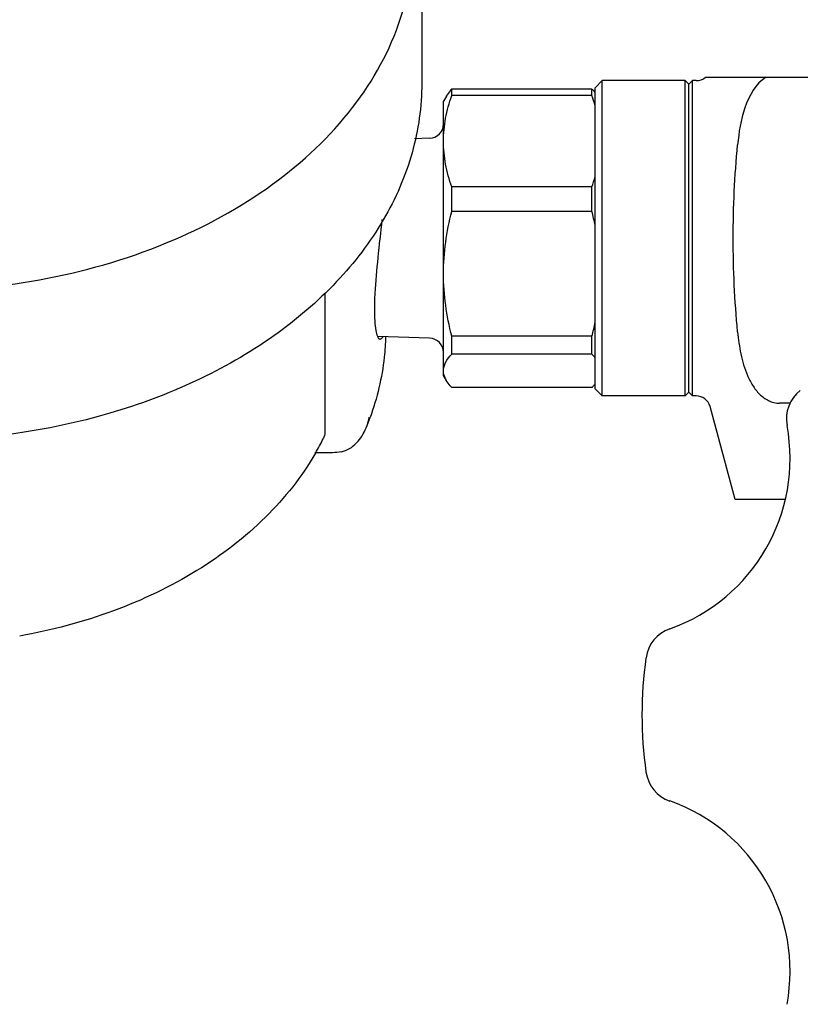
# Model space of a CAD drawing. Units: millimetres. Extents: x 0 to 541, y 0 to 280.
# Drawn here: x 242 to 244, y 64 to 67 of the extents above; entities that cross this region are included whole.
import ezdxf

# ---------------------------------------------------------------- set-up
doc = ezdxf.new("R2010")
doc.units = ezdxf.units.MM
doc.header["$LTSCALE"] = 16.335
doc.layers.get('0').update_dxf_attribs({"linetype": 'CONTINUOUS'})

msp = doc.modelspace()

# ---------------------------------------------------------------- linework, layer by layer
at = {"color": 2, "linetype": 'CONTINUOUS'}
for p, q in [((243.4776, 67.0488), (243.4776, 66.7128)), ((244.2143, 66.7278), (246.5901, 66.7278)), ((243.9195, 66.6972), (243.5555, 66.6972)), ((243.5555, 66.6802), (243.5555, 66.6972)), ((243.9195, 66.6802), (243.9195, 66.6972)), ((243.9464, 66.719), (243.9276, 66.7003)), ((243.9276, 65.9191), (243.9276, 66.7003)), ((244.162, 66.719), (243.9464, 66.719)), ((243.9464, 65.9004), (243.9464, 66.719)), ((244.162, 66.719), (244.1714, 66.7096)), ((244.162, 65.9004), (244.162, 66.719)), ((244.1714, 66.7096), (244.1807, 66.719)), ((244.1714, 65.9098), (244.1714, 66.7096)), ((244.1901, 66.719), (244.1807, 66.719)), ((244.1807, 65.9004), (244.1807, 66.719)), ((243.5414, 66.679), (243.5339, 66.666)), ((243.9195, 66.6802), (243.5555, 66.6802)), ((243.5339, 65.9535), (243.5339, 66.6659)), ((243.4977, 66.5692), (243.4587, 66.5678)), ((243.9195, 66.443), (243.5555, 66.443)), ((243.5555, 66.3795), (243.5555, 66.443)), ((243.9195, 66.3795), (243.9195, 66.443)), ((243.9195, 66.3795), (243.5555, 66.3795)), ((243.2258, 66.1675), (243.2258, 65.8059)), ((243.4977, 66.0502), (243.3633, 66.0549)), ((243.9195, 66.0555), (243.5555, 66.0555)), ((243.5555, 66.009), (243.5555, 66.0555)), ((243.9195, 66.009), (243.9195, 66.0555)), ((243.9195, 66.009), (243.5555, 66.009)), ((243.5414, 65.9404), (243.5339, 65.9535)), ((243.9195, 65.9222), (243.5555, 65.9222)), ((243.9464, 65.9004), (243.9276, 65.9191)), ((244.162, 65.9004), (244.1714, 65.9098)), ((244.1714, 65.9098), (244.1807, 65.9004)), ((244.162, 65.9004), (243.9464, 65.9004)), ((244.1901, 65.9004), (244.1807, 65.9004)), ((244.4348, 65.8815), (244.4066, 65.8815)), ((244.2911, 65.631), (244.2263, 65.8726)), ((243.2456, 65.7529), (243.1995, 65.7529)), ((244.4217, 65.631), (244.2911, 65.631))]:
    msp.add_line(p, q, dxfattribs=at)
for centre, radius, start, end in [((244.1901, 66.7565), 0.0375, 270, 310.093), ((243.492, 66.5311), 0.4528, 15.698, 19.2254), ((243.4964, 66.6067), 0.0375, 272, 359.9999), ((243.492, 66.5921), 0.4528, 340.7746, 344.3021), ((243.1516, 66.1835), 0.7925, 11.6204, 14.3152), ((243.1517, 66.2514), 0.7925, 345.6848, 348.3797), ((243.4964, 66.0127), 0.0375, 0.0001, 88), ((244.5183, 65.8408), 0.0938, 127.9726, 190.5482), ((244.1901, 65.8629), 0.0375, 15, 90), ((243.1978, 65.8724), 0.146, 337.7551, 349.1745), ((242.6778, 66.0861), 0.7082, 337.6819, 340.0342), ((243.9653, 65.7378), 0.4688, 289.4518, 10.5482), ((242.5932, 66.1047), 0.7032, 329.9073, 333.3334), ((244.1527, 65.2074), 0.0937, 109.4518, 172.0274), ((245.1182, 65.0722), 1.0688, 172.0274, 187.9726), ((244.1527, 64.937), 0.0938, 187.9726, 250.5482), ((243.9653, 64.4066), 0.4688, 349.4518, 70.5482)]:
    msp.add_arc(centre, radius, start, end, dxfattribs=at)
for points, knots in [([(242.1651, 66.1737), (242.3923, 66.1737), (242.7305, 66.2353), (243.106, 66.4454), (243.3154, 66.6478), (243.4417, 66.8873), (243.4697, 67.1465), (243.3949, 67.3993), (243.2885, 67.5423), (243.2249, 67.607)], [0, 0, 0, 0, 0.29426, 0.429722, 0.553333, 0.666264, 0.77351, 0.882537, 1, 1, 1, 1]), ([(244.3721, 66.7278), (244.3445, 66.7112), (244.3105, 66.6483), (244.3009, 66.585), (244.2979, 66.5525)], [0, 0, 0, 0, 0.495824, 1, 1, 1, 1]), ([(243.4776, 66.7128), (243.4776, 66.6518), (243.4599, 66.5271), (243.3825, 66.3501), (243.2584, 66.1885), (243.0315, 65.9958), (242.6619, 65.8287), (242.3342, 65.7847), (242.1651, 65.7847)], [0, 0, 0, 0, 0.103456, 0.210669, 0.324498, 0.446432, 0.712951, 1, 1, 1, 1]), ([(243.5555, 66.6972), (243.5541, 66.6957), (243.5488, 66.6899), (243.544, 66.6836), (243.5412, 66.6786)], [0, 0, 0, 0, 0.26528, 1, 1, 1, 1]), ([(243.9195, 66.6972), (243.9203, 66.6964), (243.9232, 66.6933), (243.926, 66.69), (243.9279, 66.6875)], [0, 0, 0, 0, 0.257612, 1, 1, 1, 1]), ([(243.5339, 66.5616), (243.5339, 66.5816), (243.5379, 66.622), (243.5488, 66.661), (243.5555, 66.6802)], [0, 0, 0, 0, 0.496167, 1, 1, 1, 1]), ([(243.5555, 66.443), (243.5488, 66.4622), (243.5379, 66.5012), (243.5339, 66.5416), (243.5339, 66.5616)], [0, 0, 0, 0, 0.503833, 1, 1, 1, 1]), ([(244.2979, 66.0669), (244.2904, 66.1476), (244.2822, 66.3097), (244.2904, 66.4718), (244.2979, 66.5525)], [0, 0, 0, 0, 0.5, 1, 1, 1, 1]), ([(243.3633, 66.0542), (243.3611, 66.0592), (243.3581, 66.0729), (243.3556, 66.0974), (243.355, 66.1296), (243.3569, 66.1844), (243.3641, 66.2612), (243.3714, 66.3249), (243.3748, 66.358)], [0, 0, 0, 0, 0.054218, 0.135637, 0.242291, 0.370688, 0.673393, 1, 1, 1, 1]), ([(244.2979, 66.0669), (244.2997, 66.0476), (244.3049, 66.0091), (244.3183, 65.9622), (244.336, 65.9275), (244.3539, 65.9043), (244.3774, 65.8864), (244.3969, 65.8815), (244.4066, 65.8815)], [0, 0, 0, 0, 0.250268, 0.500306, 0.625448, 0.750541, 0.875478, 1, 1, 1, 1]), ([(243.3836, 66.0542), (243.3832, 66.0364), (243.3784, 65.9651), (243.3617, 65.8947), (243.3434, 65.8443)], [0, 0, 0, 0, 0.248614, 1, 1, 1, 1]), ([(243.3697, 66.0472), (243.3691, 66.0472), (243.3658, 66.0482), (243.3643, 66.0517), (243.3633, 66.0542)], [0, 0, 0, 0, 0.174504, 1, 1, 1, 1]), ([(243.3759, 66.0538), (243.3754, 66.0528), (243.3741, 66.0502), (243.3717, 66.0472), (243.3697, 66.0472)], [0, 0, 0, 0, 0.350414, 1, 1, 1, 1]), ([(243.5339, 65.9656), (243.5339, 65.9731), (243.5388, 65.9896), (243.5494, 66.0025), (243.5555, 66.009)], [0, 0, 0, 0, 0.457593, 1, 1, 1, 1]), ([(243.9279, 65.9993), (243.9272, 66.0001), (243.9246, 66.0034), (243.9217, 66.0066), (243.9195, 66.009)], [0, 0, 0, 0, 0.242432, 1, 1, 1, 1]), ([(243.5412, 65.9408), (243.54, 65.9428), (243.536, 65.9505), (243.5339, 65.9592), (243.5339, 65.9656)], [0, 0, 0, 0, 0.26627, 1, 1, 1, 1]), ([(243.5555, 65.9222), (243.5541, 65.9237), (243.5488, 65.9295), (243.544, 65.9358), (243.5412, 65.9408)], [0, 0, 0, 0, 0.26528, 1, 1, 1, 1]), ([(243.9195, 65.9222), (243.9203, 65.923), (243.9232, 65.9261), (243.926, 65.9294), (243.9279, 65.9319)], [0, 0, 0, 0, 0.257612, 1, 1, 1, 1]), ([(243.2688, 65.7552), (243.2837, 65.7582), (243.311, 65.7762), (243.3271, 65.8029), (243.3329, 65.8172)], [0, 0, 0, 0, 0.495737, 1, 1, 1, 1]), ([(243.2017, 65.7521), (243.1664, 65.6911), (243.0743, 65.5755), (242.8934, 65.4373), (242.6757, 65.3339), (242.516, 65.2916), (242.4333, 65.277)], [0, 0, 0, 0, 0.227316, 0.470204, 0.728816, 1, 1, 1, 1])]:
    msp.add_open_spline(points, degree=3, knots=knots, dxfattribs=at)
for points in [[(243.5339, 66.2175), (243.5339, 66.272), (243.5421, 66.3267), (243.5555, 66.3795)], [(243.5555, 66.0555), (243.5421, 66.1083), (243.5339, 66.163), (243.5339, 66.2175)], [(243.2258, 65.8059), (243.2258, 65.8001), (243.2243, 65.7942), (243.2217, 65.7891)], [(243.2688, 65.7552), (243.2612, 65.7536), (243.2534, 65.7529), (243.2456, 65.7529)]]:
    msp.add_open_spline(points, degree=3, dxfattribs=at)

doc.saveas('drawing.dxf')
